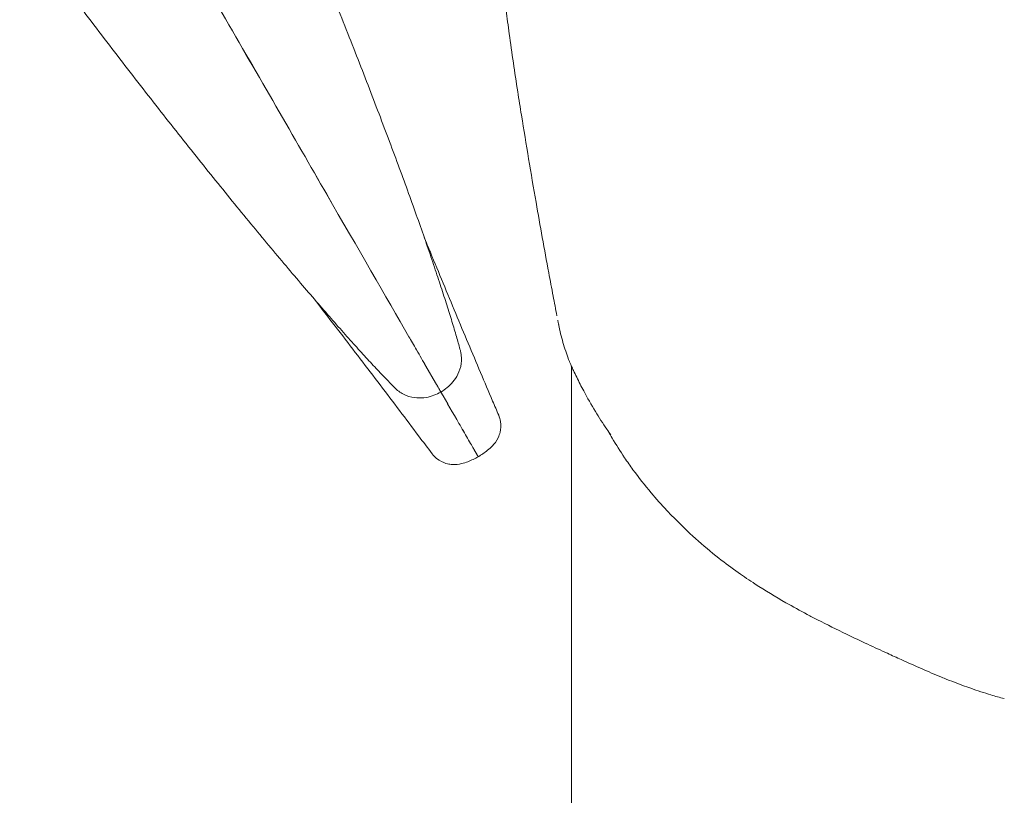
# Model space of a CAD drawing. Units: millimetres. Extents: x 44557 to 91957, y 6607 to 27405.
# Drawn here: x 71389 to 71778, y 7967 to 8274 of the extents above; entities that cross this region are included whole.
import ezdxf

# ---------------------------------------------------------------- set-up
doc = ezdxf.new("R2010")
doc.units = ezdxf.units.MM

# ---------------------------------------------------------------- blocks, each defined once
blk = doc.blocks.new('A$C05DF7DAA')
at = {"color": 0, "linetype": 'Continuous', "lineweight": 0}
for p, q in [((15678.53, -12920.84), (15682.34, -12927.44)), ((15678.54, -12920.83), (15682.35, -12927.44)), ((15736.06, -12920.9), (15736.06, -13775.6)), ((15697.45, -12953.61), (15698.93, -12956.18)), ((15697.46, -12953.61), (15698.94, -12956.17))]:
    blk.add_line(p, q, dxfattribs=at)
for points, knots in [([(15607.98, -12694.83), (15609.32, -12697.86), (15610.66, -12700.91), (15613.83, -12708.15), (15615.66, -12712.35), (15619.29, -12720.77), (15621.09, -12724.98), (15624.67, -12733.38), (15626.44, -12737.58), (15629.95, -12745.95), (15631.69, -12750.13), (15635.12, -12758.43), (15636.82, -12762.57), (15640.16, -12770.78), (15641.81, -12774.86), (15645.07, -12782.95), (15646.67, -12786.97), (15649.81, -12794.9), (15651.36, -12798.83), (15654.38, -12806.59), (15655.87, -12810.41), (15658.77, -12817.96), (15660.19, -12821.67), (15662.95, -12828.97), (15664.3, -12832.56), (15666.92, -12839.6), (15668.2, -12843.04), (15670.66, -12849.78), (15671.86, -12853.08), (15674.17, -12859.5), (15675.28, -12862.62), (15677.42, -12868.7), (15678.44, -12871.65), (15680.41, -12877.35), (15681.35, -12880.12), (15683.13, -12885.44), (15683.98, -12888), (15685.59, -12892.93), (15686.34, -12895.29), (15687.76, -12899.8), (15688.43, -12901.95), (15689.67, -12906.04), (15690.24, -12907.98), (15691.27, -12911.53), (15691.73, -12913.15), (15692.14, -12914.68)], [0, 0, 0, 0, 10.002242, 10.002242, 23.750232, 23.750232, 37.485038, 37.485038, 51.207736, 51.207736, 64.918509, 64.918509, 78.61667, 78.61667, 92.300784, 92.300784, 105.96876, 105.96876, 119.617928, 119.617928, 133.245128, 133.245128, 146.846806, 146.846806, 160.419152, 160.419152, 173.958292, 173.958292, 187.460569, 187.460569, 200.92295, 200.92295, 214.343609, 214.343609, 227.722786, 227.722786, 241.064053, 241.064053, 254.376243, 254.376243, 267.676588, 267.676588, 280.996219, 280.996219, 293.524837, 293.524837, 293.524837, 293.524837]), ([(15711.44, -12789.6), (15711.02, -12786.49), (15710.61, -12783.39), (15709.1, -12771.34), (15708.12, -12762.39), (15706.54, -12745.07), (15705.93, -12736.69), (15704.98, -12720.12), (15704.63, -12711.95), (15704.23, -12700.78), (15704.13, -12697.75), (15704.04, -12694.73)], [0, 0, 0, 0, 10.000112, 10.000112, 38.770743, 38.770743, 65.610094, 65.610094, 91.699799, 91.699799, 101.383599, 101.383599, 101.383599, 101.383599]), ([(15666.39, -12929.55), (15665.5, -12928.65), (15664.57, -12927.69), (15662.28, -12925.33), (15660.89, -12923.86), (15657.97, -12920.77), (15656.45, -12919.13), (15653.29, -12915.69), (15651.64, -12913.88), (15648.22, -12910.09), (15646.45, -12908.11), (15642.79, -12903.97), (15640.9, -12901.82), (15637, -12897.34), (15634.99, -12895.02), (15630.86, -12890.21), (15628.74, -12887.73), (15624.4, -12882.61), (15622.17, -12879.97), (15617.63, -12874.55), (15615.31, -12871.77), (15610.59, -12866.07), (15608.19, -12863.15), (15603.3, -12857.18), (15600.82, -12854.13), (15595.79, -12847.92), (15593.23, -12844.76), (15588.08, -12838.32), (15585.47, -12835.05), (15580.2, -12828.42), (15577.54, -12825.06), (15572.19, -12818.25), (15569.5, -12814.8), (15564.08, -12807.84), (15561.36, -12804.33), (15555.9, -12797.24), (15553.16, -12793.67), (15547.68, -12786.48), (15544.94, -12782.86), (15539.45, -12775.58), (15536.71, -12771.93), (15531.24, -12764.6), (15528.51, -12760.93), (15523.21, -12753.75), (15520.64, -12750.24), (15518.08, -12746.73)], [0, 0, 0, 0, 10.002328, 10.002328, 23.590124, 23.590124, 37.007585, 37.007585, 50.335029, 50.335029, 63.635915, 63.635915, 76.944712, 76.944712, 90.280337, 90.280337, 103.652623, 103.652623, 117.065807, 117.065807, 130.520599, 130.520599, 144.015506, 144.015506, 157.547719, 157.547719, 171.11372, 171.11372, 184.709707, 184.709707, 198.331886, 198.331886, 211.976677, 211.976677, 225.640855, 225.640855, 239.321662, 239.321662, 253.016888, 253.016888, 266.724957, 266.724957, 280.445011, 280.445011, 293.524884, 293.524884, 293.524884, 293.524884]), ([(15592.04, -12771.02), (15594.05, -12774.5), (15596.05, -12777.97), (15612.49, -12806.43), (15626.52, -12830.74), (15651.71, -12874.37), (15662.73, -12893.45), (15671.85, -12909.26)], [-185.964243, -185.964243, -185.964243, -185.964243, -173.909429, -173.909429, -86.954712, -86.954712, -3.498059, -3.498059, -3.498059, -3.498059]), ([(15592.04, -12771.03), (15594.04, -12774.5), (15596.04, -12777.97), (15612.48, -12806.44), (15626.52, -12830.75), (15651.7, -12874.37), (15662.72, -12893.45), (15671.85, -12909.27)], [-185.964243, -185.964243, -185.964243, -185.964243, -173.909429, -173.909429, -86.954712, -86.954712, -3.498059, -3.498059, -3.498059, -3.498059]), ([(15716.27, -12821.78), (15715.77, -12818.68), (15715.28, -12815.58), (15713.61, -12804.86), (15712.48, -12797.23), (15711.44, -12789.6)], [0, 0, 0, 0, 10.00003, 10.00003, 34.578958, 34.578958, 34.578958, 34.578958]), ([(15728.77, -12893.17), (15728.19, -12890.1), (15727.61, -12887.02), (15725.32, -12874.71), (15723.66, -12865.44), (15720.05, -12844.71), (15718.12, -12833.25), (15716.27, -12821.78)], [0, 0, 0, 0, 10.000075, 10.000075, 40.000971, 40.000971, 77.00065, 77.00065, 77.00065, 77.00065]), ([(15677.85, -12869.96), (15678.67, -12871.95), (15679.48, -12873.92), (15681.98, -12879.98), (15683.65, -12884.04), (15686.99, -12892.09), (15688.66, -12896.09), (15691.96, -12904.01), (15693.6, -12907.94), (15696.87, -12915.71), (15698.49, -12919.56), (15701.71, -12927.16), (15703.31, -12930.92), (15705.69, -12936.5), (15706.49, -12938.37), (15707.28, -12940.22)], [206.764229, 206.764229, 206.764229, 206.764229, 213.270752, 213.270752, 226.754081, 226.754081, 240.2456, 240.2456, 253.757335, 253.757335, 267.307161, 267.307161, 280.920376, 280.920376, 287.834411, 287.834411, 287.834411, 287.834411]), ([(15680.94, -12955.43), (15679.2, -12953.1), (15677.43, -12950.74), (15673.18, -12945.08), (15670.67, -12941.75), (15665.6, -12935.04), (15663.04, -12931.66), (15657.87, -12924.86), (15655.26, -12921.44), (15649.99, -12914.55), (15647.34, -12911.09), (15641.99, -12904.13), (15639.3, -12900.63), (15636, -12896.35), (15635.41, -12895.58), (15634.81, -12894.81)], [0, 0, 0, 0, 10.002201, 10.002201, 23.797692, 23.797692, 37.48221, 37.48221, 51.077172, 51.077172, 64.615297, 64.615297, 78.120368, 78.120368, 81.070126, 81.070126, 81.070126, 81.070126]), ([(15730.98, -12904.56), (15730.98, -12904.56), (15730.98, -12904.56), (15730.98, -12904.56), (15730.98, -12904.56), (15730.98, -12904.55), (15730.98, -12904.55), (15730.98, -12904.55), (15730.98, -12904.55), (15730.98, -12904.53), (15730.98, -12904.52), (15730.97, -12904.5), (15730.97, -12904.48), (15730.96, -12904.42), (15730.95, -12904.38), (15730.92, -12904.24), (15730.9, -12904.13), (15730.8, -12903.6), (15730.71, -12903.18), (15730.63, -12902.75)], [0.000958, 0.000958, 0.000958, 0.000958, 0.00127, 0.00127, 0.003223, 0.003223, 0.007129, 0.007129, 0.014941, 0.014941, 0.046191, 0.046191, 0.108691, 0.108691, 0.23716, 0.23716, 0.579745, 0.579745, 1.970458, 1.970458, 1.970458, 1.970458]), ([(15735.23, -12918.96), (15734.38, -12916.84), (15733.61, -12914.63), (15732.24, -12910.09), (15731.64, -12907.75), (15731.09, -12905.1), (15731.04, -12904.83), (15730.98, -12904.56)], [0.000172, 0.000172, 0.000172, 0.000172, 7.734536, 7.734536, 15.472548, 15.472548, 16.350809, 16.350809, 16.350809, 16.350809]), ([(15671.85, -12909.26), (15672.24, -12909.93), (15672.69, -12910.72), (15673.71, -12912.48), (15674.27, -12913.44), (15675.48, -12915.55), (15676.14, -12916.69), (15677.41, -12918.88), (15678.01, -12919.92), (15678.54, -12920.83)], [-14.797922, -14.797922, -14.797922, -14.797922, -11.305407, -11.305407, -7.812892, -7.812892, -3.906447, -3.906447, 0, 0, 0, 0]), ([(15671.85, -12909.27), (15672.23, -12909.93), (15672.69, -12910.72), (15673.7, -12912.48), (15674.26, -12913.44), (15675.48, -12915.55), (15676.13, -12916.69), (15677.4, -12918.89), (15678, -12919.92), (15678.53, -12920.84)], [-14.797922, -14.797922, -14.797922, -14.797922, -11.305407, -11.305407, -7.812892, -7.812892, -3.906447, -3.906447, 0, 0, 0, 0]), ([(15684.44, -12931.06), (15685.3, -12930.56), (15686.13, -12929.99), (15687.72, -12928.67), (15688.48, -12927.93), (15689.9, -12926.21), (15690.59, -12925.22), (15691.75, -12922.84), (15692.25, -12921.44), (15692.67, -12918.41), (15692.63, -12916.87), (15692.27, -12915.15), (15692.21, -12914.91), (15692.14, -12914.68)], [0.0000623, 0.0000623, 0.0000623, 0.0000623, 0.0432397, 0.0432397, 0.086417, 0.086417, 0.1295943, 0.1295943, 0.1727717, 0.1727717, 0.2099552, 0.2099552, 0.215949, 0.215949, 0.215949, 0.215949]), ([(15736.2, -12921.2), (15736.22, -12921.26), (15736.28, -12921.39), (15736.34, -12921.51), (15736.37, -12921.58)], [0.8413085, 0.8413085, 0.8413085, 0.8413085, 0.91743, 0.9999993, 0.9999993, 0.9999993, 0.9999993]), ([(15736.37, -12921.58), (15736.37, -12921.58), (15736.37, -12921.58), (15736.37, -12921.58), (15736.37, -12921.58), (15736.37, -12921.58)], [0, 0, 0, 0, 0.00001051349, 0.00001051349, 0.00002326986, 0.00002326986, 0.00002326986, 0.00002326986]), ([(15745.48, -12938.74), (15743.86, -12936.08), (15742.31, -12933.37), (15739.89, -12928.83), (15738.97, -12927.02), (15738.08, -12925.19)], [0, 0, 0, 0, 10.003307, 10.003307, 16.529284, 16.529284, 16.529284, 16.529284]), ([(15684.43, -12931.06), (15683.57, -12931.56), (15682.66, -12931.99), (15680.72, -12932.71), (15679.71, -12933), (15677.5, -12933.37), (15676.3, -12933.47), (15673.66, -12933.29), (15672.2, -12933.02), (15669.36, -12931.86), (15668.05, -12931.07), (15666.74, -12929.89), (15666.56, -12929.72), (15666.39, -12929.55)], [0.0000623, 0.0000623, 0.0000623, 0.0000623, 0.0432397, 0.0432397, 0.086417, 0.086417, 0.1295943, 0.1295943, 0.1727717, 0.1727717, 0.2099552, 0.2099552, 0.215949, 0.215949, 0.215949, 0.215949]), ([(15682.34, -12927.44), (15682.84, -12928.31), (15683.27, -12929.05), (15683.96, -12930.25), (15684.21, -12930.68), (15684.4, -12931.01), (15684.43, -12931.06), (15684.43, -12931.06)], [-11.485638, -11.485638, -11.485638, -11.485638, -7.812889, -7.812889, -3.906445, -3.906445, -1.963313, -1.963313, -1.963313, -1.963313]), ([(15682.35, -12927.44), (15682.85, -12928.3), (15683.28, -12929.04), (15683.97, -12930.25), (15684.22, -12930.68), (15684.41, -12931), (15684.44, -12931.06), (15684.44, -12931.06)], [-11.485638, -11.485638, -11.485638, -11.485638, -7.812889, -7.812889, -3.906445, -3.906445, -1.963313, -1.963313, -1.963313, -1.963313]), ([(15699.19, -12956.62), (15699.83, -12956.25), (15700.45, -12955.86), (15701.69, -12955.02), (15702.3, -12954.58), (15703.54, -12953.56), (15704.17, -12953), (15705.54, -12951.52), (15706.35, -12950.62), (15707.39, -12948.32), (15707.63, -12947.68), (15708.1, -12945.78), (15708.26, -12944.34), (15707.88, -12941.89), (15707.64, -12941.03), (15707.28, -12940.22)], [0.0000938, 0.0000938, 0.0000938, 0.0000938, 0.0477279, 0.0477279, 0.095362, 0.095362, 0.142996, 0.142996, 0.1906301, 0.1906301, 0.205555, 0.205555, 0.227257, 0.227257, 0.2382641, 0.2382641, 0.2382641, 0.2382641]), ([(15691.59, -12943.45), (15692.16, -12944.44), (15692.75, -12945.45), (15693.9, -12947.45), (15694.46, -12948.42), (15695.56, -12950.33), (15696.08, -12951.22), (15696.93, -12952.69), (15697.25, -12953.25), (15697.46, -12953.61)], [-14.797922, -14.797922, -14.797922, -14.797922, -11.305407, -11.305407, -7.812892, -7.812892, -3.906447, -3.906447, 0, 0, 0, 0]), ([(15691.59, -12943.46), (15692.15, -12944.44), (15692.74, -12945.45), (15693.9, -12947.46), (15694.46, -12948.43), (15695.56, -12950.33), (15696.07, -12951.23), (15696.92, -12952.7), (15697.25, -12953.26), (15697.45, -12953.61)], [-14.797922, -14.797922, -14.797922, -14.797922, -11.305407, -11.305407, -7.812892, -7.812892, -3.906447, -3.906447, 0, 0, 0, 0]), ([(15757, -12956.99), (15755.29, -12954.46), (15753.65, -12951.88), (15751.54, -12948.33), (15750.99, -12947.39), (15750.46, -12946.45)], [0, 0, 0, 0, 10.00373, 10.00373, 13.58447, 13.58447, 13.58447, 13.58447]), ([(15699.19, -12956.62), (15698.55, -12956.99), (15697.9, -12957.33), (15696.56, -12957.98), (15695.87, -12958.29), (15694.37, -12958.85), (15693.57, -12959.12), (15691.6, -12959.56), (15690.41, -12959.81), (15687.91, -12959.57), (15687.23, -12959.46), (15685.35, -12958.92), (15684.02, -12958.33), (15682.09, -12956.78), (15681.47, -12956.14), (15680.94, -12955.43)], [0.0000938, 0.0000938, 0.0000938, 0.0000938, 0.0477279, 0.0477279, 0.095362, 0.095362, 0.142996, 0.142996, 0.1906301, 0.1906301, 0.205555, 0.205555, 0.227257, 0.227257, 0.2382641, 0.2382641, 0.2382641, 0.2382641]), ([(15773.68, -12977.82), (15771.55, -12975.54), (15769.48, -12973.21), (15764.98, -12967.87), (15762.59, -12964.83), (15759.19, -12960.16), (15758.08, -12958.58), (15757, -12956.99)], [0, 0, 0, 0, 10.003231, 10.003231, 22.53229, 22.53229, 28.809597, 28.809597, 28.809597, 28.809597]), ([(15801.9, -13002.36), (15799.3, -13000.52), (15796.75, -12998.62), (15791.09, -12994.17), (15788.02, -12991.59), (15782.06, -12986.25), (15779.18, -12983.49), (15775.48, -12979.72), (15774.57, -12978.77), (15773.68, -12977.82)], [0, 0, 0, 0, 10.003077, 10.003077, 22.707929, 22.707929, 35.406126, 35.406126, 39.605763, 39.605763, 39.605763, 39.605763]), ([(15829.11, -13018.84), (15826.3, -13017.35), (15823.49, -13015.82), (15816.6, -13011.89), (15812.54, -13009.45), (15808.57, -13006.88)], [0, 0, 0, 0, 10.001165, 10.001165, 24.79472, 24.79472, 24.79472, 24.79472]), ([(15853.1, -13030.67), (15850.31, -13029.37), (15847.49, -13028.04), (15840.84, -13024.83), (15837, -13022.93), (15831.81, -13020.26), (15830.46, -13019.56), (15829.11, -13018.84)], [0, 0, 0, 0, 10.002472, 10.002472, 23.580654, 23.580654, 28.372006, 28.372006, 28.372006, 28.372006]), ([(15874.27, -13040.28), (15871.63, -13039.13), (15868.96, -13037.93), (15864.46, -13035.9), (15862.63, -13035.07), (15860.79, -13034.22)], [0, 0, 0, 0, 10.002531, 10.002531, 16.712195, 16.712195, 16.712195, 16.712195]), ([(15892.2, -13047.5), (15889.56, -13046.56), (15886.94, -13045.56), (15883.62, -13044.23), (15882.92, -13043.95), (15882.22, -13043.66)], [0, 0, 0, 0, 10.00138, 10.00138, 12.670744, 12.670744, 12.670744, 12.670744]), ([(15901.72, -13050.64), (15899.04, -13049.84), (15896.38, -13048.97), (15893.23, -13047.87), (15892.71, -13047.69), (15892.2, -13047.5)], [0, 0, 0, 0, 10.001788, 10.001788, 11.948846, 11.948846, 11.948846, 11.948846])]:
    blk.add_open_spline(points, degree=3, knots=knots, dxfattribs=at)
for points in [[(15730.27, -12900.94), (15729.77, -12898.36), (15729.27, -12895.76), (15728.77, -12893.17)], [(15730.98, -12904.56), (15730.98, -12904.56), (15730.98, -12904.56), (15730.98, -12904.56)], [(15735.23, -12918.96), (15735.23, -12918.96), (15735.23, -12918.96), (15735.23, -12918.96)], [(15735.3, -12919.13), (15735.27, -12919.07), (15735.25, -12919.02), (15735.23, -12918.96)], [(15735.3, -12919.13), (15735.3, -12919.13), (15735.3, -12919.13), (15735.3, -12919.13)], [(15736.18, -12921.16), (15735.88, -12920.49), (15735.58, -12919.81), (15735.3, -12919.13)], [(15736.39, -12921.62), (15736.38, -12921.61), (15736.38, -12921.59), (15736.37, -12921.58)], [(15736.85, -12922.61), (15736.69, -12922.28), (15736.54, -12921.95), (15736.39, -12921.62)], [(15738.08, -12925.19), (15737.66, -12924.33), (15737.25, -12923.47), (15736.85, -12922.61)], [(15684.43, -12931.06), (15686.83, -12935.22), (15689.21, -12939.35), (15691.59, -12943.46)], [(15684.44, -12931.06), (15686.84, -12935.21), (15689.22, -12939.34), (15691.59, -12943.45)], [(15749.96, -12945.72), (15748.41, -12943.43), (15746.91, -12941.1), (15745.48, -12938.74)], [(15751.52, -12947.98), (15750.99, -12947.23), (15750.48, -12946.48), (15749.96, -12945.72)], [(15751.52, -12947.98), (15751.52, -12947.98), (15751.52, -12947.98), (15751.52, -12947.98)], [(15698.93, -12956.18), (15699.1, -12956.47), (15699.19, -12956.62), (15699.19, -12956.62)], [(15698.94, -12956.17), (15699.11, -12956.47), (15699.19, -12956.62), (15699.19, -12956.62)], [(15808.57, -13006.88), (15806.32, -13005.41), (15804.09, -13003.91), (15801.9, -13002.36)], [(15860.79, -13034.22), (15858.25, -13033.06), (15855.68, -13031.88), (15853.1, -13030.67)], [(15882.22, -13043.66), (15879.58, -13042.58), (15876.93, -13041.45), (15874.27, -13040.28)], [(15906.98, -13052.13), (15905.22, -13051.66), (15903.47, -13051.16), (15901.72, -13050.64)]]:
    blk.add_open_spline(points, degree=3, dxfattribs=at)

msp = doc.modelspace()

# ---------------------------------------------------------------- block references
msp.add_blockref('A$C05DF7DAA', (55870.64, 21057.6))

doc.saveas('drawing.dxf')
